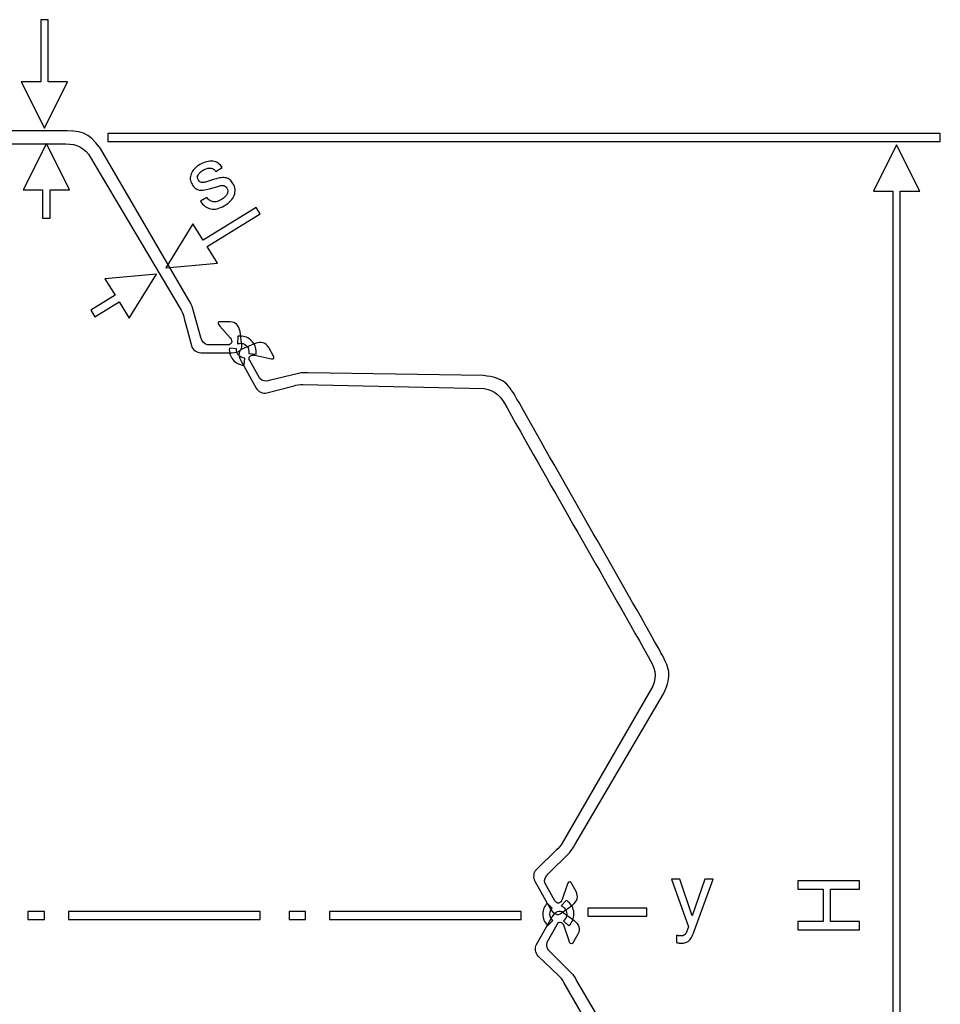
# Model space of a CAD drawing. Units: millimetres. Extents: x -18 to 36.2, y -67.8 to -8.
# Drawn here: x 8.2 to 35.6, y -38.6 to -9.2 of the extents above; entities that cross this region are included whole.
import ezdxf

# ---------------------------------------------------------------- set-up
doc = ezdxf.new("R2010")
doc.units = ezdxf.units.MM
doc.header["$MEASUREMENT"] = 0
doc.layers.add('Layer 1', color=7, linetype='Continuous')

msp = doc.modelspace()

# ---------------------------------------------------------------- linework, layer by layer
at = {"layer": 'Layer 1'}
for points, knots in [([(8.9063, -12.4596), (8.9063, -12.4596), (8.215, -11.0771), (8.215, -11.0771), (8.215, -11.0771), (8.215, -11.0771), (8.7938, -11.0771), (8.7938, -11.0771), (8.7938, -11.0771), (8.7938, -11.0771), (8.7938, -9.2203), (8.7938, -9.2203), (8.7938, -9.2203), (8.7938, -9.2203), (9.0188, -9.2203), (9.0188, -9.2203), (9.0188, -9.2203), (9.0188, -9.2203), (9.0188, -11.0771), (9.0188, -11.0771), (9.0188, -11.0771), (9.0188, -11.0771), (9.5976, -11.0771), (9.5976, -11.0771), (9.5976, -11.0771), (9.5976, -11.0771), (8.9063, -12.4596), (8.9063, -12.4596)], [0, 0, 0, 0, 0.125, 0.125, 0.125, 0.125, 0.25, 0.25, 0.25, 0.25, 0.375, 0.375, 0.375, 0.375, 0.5, 0.5, 0.5, 0.5, 0.625, 0.625, 0.625, 0.625, 0.75, 0.75, 0.75, 0.75, 1, 1, 1, 1]), ([(0.8573, -12.9585), (0.4425, -12.9475), (0.2523, -12.9936), (0.0209, -13.27), (0.0209, -13.27), (0.0209, -13.27), (-2.7388, -17.9242), (-2.7388, -17.9242), (-2.7388, -17.9242), (-2.7799, -17.979), (-2.8222, -18.1093), (-2.8338, -18.1674), (-2.8338, -18.1674), (-2.8338, -18.1674), (-3.044, -18.9782), (-3.044, -18.9782), (-3.044, -18.9782), (-3.0829, -19.1051), (-3.2069, -19.1876), (-3.3238, -19.1894), (-3.3238, -19.1894), (-3.3238, -19.1894), (-4.2658, -19.1895), (-4.2658, -19.1895), (-4.2658, -19.1895), (-4.4639, -19.1863), (-4.5624, -19.0904), (-4.5468, -18.9696), (-4.5468, -18.9696), (-4.5468, -18.9696), (-4.4992, -18.5598), (-4.4992, -18.5598), (-4.4992, -18.5598), (-4.4662, -18.3729), (-4.367, -18.2738), (-4.2006, -18.2667), (-4.2006, -18.2667), (-4.2006, -18.2667), (-3.877, -18.2693), (-3.877, -18.2693), (-3.877, -18.2693), (-3.8196, -18.2915), (-3.841, -18.35), (-3.8938, -18.3973), (-3.8938, -18.3973), (-3.8938, -18.3973), (-4.2013, -18.7424), (-4.2013, -18.7424), (-4.2013, -18.7424), (-4.2972, -18.8539), (-4.2402, -18.9565), (-4.1334, -18.954), (-4.1334, -18.954), (-4.1334, -18.954), (-3.5199, -18.9519), (-3.5199, -18.9519), (-3.5199, -18.9519), (-3.422, -18.9324), (-3.3529, -18.8372), (-3.3316, -18.7387), (-3.3316, -18.7387), (-3.3316, -18.7387), (-3.09, -17.8748), (-3.09, -17.8748), (-3.09, -17.8748), (-3.0652, -17.7869), (-3.0214, -17.7029), (-2.9647, -17.6218), (-2.9647, -17.6218), (-2.9647, -17.6218), (-0.3363, -13.1006), (-0.3363, -13.1006), (-0.3363, -13.1006), (0.0544, -12.5837), (0.2098, -12.5732), (0.8919, -12.5684), (0.8919, -12.5684), (3.737, -12.5678), (6.4927, -12.5346), (9.3501, -12.5351), (9.3501, -12.5351), (10.0321, -12.54), (10.1876, -12.5504), (10.5782, -13.0673), (10.5782, -13.0673), (10.5782, -13.0673), (13.2066, -17.5885), (13.2066, -17.5885), (13.2066, -17.5885), (13.2633, -17.6696), (13.3071, -17.7536), (13.3319, -17.8416), (13.3319, -17.8416), (13.3319, -17.8416), (13.5736, -18.7054), (13.5736, -18.7054), (13.5736, -18.7054), (13.5949, -18.8039), (13.6639, -18.8991), (13.7619, -18.9186), (13.7619, -18.9186), (13.7619, -18.9186), (14.3754, -18.9207), (14.3754, -18.9207), (14.3754, -18.9207), (14.4821, -18.9232), (14.5392, -18.8206), (14.4433, -18.7091), (14.4433, -18.7091), (14.4433, -18.7091), (14.1357, -18.364), (14.1357, -18.364), (14.1357, -18.364), (14.0829, -18.3167), (14.0615, -18.2582), (14.1189, -18.2359), (14.1189, -18.2359), (14.1189, -18.2359), (14.4426, -18.2334), (14.4426, -18.2334), (14.4426, -18.2334), (14.6089, -18.2405), (14.7082, -18.3396), (14.7412, -18.5265), (14.7412, -18.5265), (14.7412, -18.5265), (14.7887, -18.9364), (14.7887, -18.9364), (14.7887, -18.9364), (14.8044, -19.0571), (14.7059, -19.1531), (14.5077, -19.1562), (14.5077, -19.1562), (14.5077, -19.1562), (13.5657, -19.1561), (13.5657, -19.1561), (13.5657, -19.1561), (13.4489, -19.1543), (13.3248, -19.0718), (13.286, -18.9449), (13.286, -18.9449), (13.286, -18.9449), (13.0757, -18.1341), (13.0757, -18.1341), (13.0757, -18.1341), (13.0642, -18.0761), (13.0219, -17.9456), (12.9807, -17.8909), (12.9807, -17.8909), (12.9807, -17.8909), (10.2211, -13.2367), (10.2211, -13.2367), (10.2211, -13.2367), (9.9897, -12.9603), (9.7995, -12.9142), (9.3847, -12.9252), (9.3847, -12.9252), (6.5168, -12.9246), (3.7372, -12.9579), (0.8573, -12.9585)], [0, 0, 0, 0, 0.0243902, 0.0243902, 0.0243902, 0.0243902, 0.0487805, 0.0487805, 0.0487805, 0.0487805, 0.0731707, 0.0731707, 0.0731707, 0.0731707, 0.097561, 0.097561, 0.097561, 0.097561, 0.1219512, 0.1219512, 0.1219512, 0.1219512, 0.1463415, 0.1463415, 0.1463415, 0.1463415, 0.1707317, 0.1707317, 0.1707317, 0.1707317, 0.195122, 0.195122, 0.195122, 0.195122, 0.2195122, 0.2195122, 0.2195122, 0.2195122, 0.2439024, 0.2439024, 0.2439024, 0.2439024, 0.2682927, 0.2682927, 0.2682927, 0.2682927, 0.2926829, 0.2926829, 0.2926829, 0.2926829, 0.3170732, 0.3170732, 0.3170732, 0.3170732, 0.3414634, 0.3414634, 0.3414634, 0.3414634, 0.3658537, 0.3658537, 0.3658537, 0.3658537, 0.3902439, 0.3902439, 0.3902439, 0.3902439, 0.4146341, 0.4146341, 0.4146341, 0.4146341, 0.4390244, 0.4390244, 0.4390244, 0.4390244, 0.4634146, 0.4634146, 0.4634146, 0.4634146, 0.4878049, 0.4878049, 0.4878049, 0.4878049, 0.5121951, 0.5121951, 0.5121951, 0.5121951, 0.5365854, 0.5365854, 0.5365854, 0.5365854, 0.5609756, 0.5609756, 0.5609756, 0.5609756, 0.5853659, 0.5853659, 0.5853659, 0.5853659, 0.6097561, 0.6097561, 0.6097561, 0.6097561, 0.6341463, 0.6341463, 0.6341463, 0.6341463, 0.6585366, 0.6585366, 0.6585366, 0.6585366, 0.6829268, 0.6829268, 0.6829268, 0.6829268, 0.7073171, 0.7073171, 0.7073171, 0.7073171, 0.7317073, 0.7317073, 0.7317073, 0.7317073, 0.7560976, 0.7560976, 0.7560976, 0.7560976, 0.7804878, 0.7804878, 0.7804878, 0.7804878, 0.804878, 0.804878, 0.804878, 0.804878, 0.8292683, 0.8292683, 0.8292683, 0.8292683, 0.8536585, 0.8536585, 0.8536585, 0.8536585, 0.8780488, 0.8780488, 0.8780488, 0.8780488, 0.902439, 0.902439, 0.902439, 0.902439, 0.9268293, 0.9268293, 0.9268293, 0.9268293, 0.9512195, 0.9512195, 0.9512195, 0.9512195, 1, 1, 1, 1]), ([(35.6207, -12.8585), (35.6207, -12.8585), (10.7968, -12.8585), (10.7968, -12.8585), (10.7968, -12.8585), (10.7968, -12.8585), (10.7968, -12.6185), (10.7968, -12.6185), (10.7968, -12.6185), (10.7968, -12.6185), (35.6207, -12.6185), (35.6207, -12.6185), (35.6207, -12.6185), (35.6207, -12.6185), (35.6207, -12.8585), (35.6207, -12.8585)], [0, 0, 0, 0, 0.2, 0.2, 0.2, 0.2, 0.4, 0.4, 0.4, 0.4, 0.6, 0.6, 0.6, 0.6, 1, 1, 1, 1]), ([(8.9636, -12.9137), (8.9636, -12.9137), (9.655, -14.2962), (9.655, -14.2962), (9.655, -14.2962), (9.655, -14.2962), (9.0761, -14.2962), (9.0761, -14.2962), (9.0761, -14.2962), (9.0761, -14.2962), (9.0761, -15.1439), (9.0761, -15.1439), (9.0761, -15.1439), (9.0761, -15.1439), (8.8511, -15.1439), (8.8511, -15.1439), (8.8511, -15.1439), (8.8511, -15.1439), (8.8511, -14.2962), (8.8511, -14.2962), (8.8511, -14.2962), (8.8511, -14.2962), (8.2722, -14.2962), (8.2722, -14.2962), (8.2722, -14.2962), (8.2722, -14.2962), (8.9636, -12.9137), (8.9636, -12.9137)], [0, 0, 0, 0, 0.125, 0.125, 0.125, 0.125, 0.25, 0.25, 0.25, 0.25, 0.375, 0.375, 0.375, 0.375, 0.5, 0.5, 0.5, 0.5, 0.625, 0.625, 0.625, 0.625, 0.75, 0.75, 0.75, 0.75, 1, 1, 1, 1]), ([(34.3151, -58.9416), (34.3151, -58.9416), (33.6238, -57.559), (33.6238, -57.559), (33.6238, -57.559), (33.6238, -57.559), (34.2026, -57.559), (34.2026, -57.559), (34.2026, -57.559), (34.2026, -57.559), (34.2026, -14.3398), (34.2026, -14.3398), (34.2026, -14.3398), (34.2026, -14.3398), (33.6238, -14.3398), (33.6238, -14.3398), (33.6238, -14.3398), (33.6238, -14.3398), (34.3151, -12.9572), (34.3151, -12.9572), (34.3151, -12.9572), (34.3151, -12.9572), (35.0064, -14.3398), (35.0064, -14.3398), (35.0064, -14.3398), (35.0064, -14.3398), (34.4276, -14.3398), (34.4276, -14.3398), (34.4276, -14.3398), (34.4276, -14.3398), (34.4276, -57.559), (34.4276, -57.559), (34.4276, -57.559), (34.4276, -57.559), (35.0064, -57.559), (35.0064, -57.559), (35.0064, -57.559), (35.0064, -57.559), (34.3151, -58.9416), (34.3151, -58.9416)], [0, 0, 0, 0, 0.0909091, 0.0909091, 0.0909091, 0.0909091, 0.1818182, 0.1818182, 0.1818182, 0.1818182, 0.2727273, 0.2727273, 0.2727273, 0.2727273, 0.3636364, 0.3636364, 0.3636364, 0.3636364, 0.4545455, 0.4545455, 0.4545455, 0.4545455, 0.5454545, 0.5454545, 0.5454545, 0.5454545, 0.6363636, 0.6363636, 0.6363636, 0.6363636, 0.7272727, 0.7272727, 0.7272727, 0.7272727, 0.8181818, 0.8181818, 0.8181818, 0.8181818, 1, 1, 1, 1]), ([(13.5592, -14.6325), (13.5592, -14.6325), (13.7474, -14.5217), (13.7474, -14.5217), (13.7474, -14.5217), (13.7743, -14.5596), (13.8032, -14.5888), (13.8347, -14.6101), (13.8347, -14.6101), (13.8664, -14.6311), (13.9005, -14.6449), (13.9372, -14.6516), (13.9372, -14.6516), (13.9732, -14.6572), (14.0118, -14.6543), (14.0528, -14.6437), (14.0528, -14.6437), (14.0941, -14.6328), (14.1374, -14.6143), (14.1828, -14.5876), (14.1828, -14.5876), (14.2248, -14.5629), (14.2601, -14.5366), (14.2884, -14.5096), (14.2884, -14.5096), (14.3168, -14.4818), (14.3377, -14.4532), (14.3512, -14.4228), (14.3512, -14.4228), (14.3658, -14.3919), (14.3728, -14.3615), (14.3719, -14.3322), (14.3719, -14.3322), (14.3708, -14.3024), (14.3617, -14.2736), (14.3448, -14.2448), (14.3448, -14.2448), (14.3324, -14.2237), (14.3184, -14.2066), (14.3033, -14.1936), (14.3033, -14.1936), (14.2876, -14.1805), (14.2706, -14.172), (14.252, -14.1681), (14.252, -14.1681), (14.2327, -14.1631), (14.2086, -14.1628), (14.1794, -14.1671), (14.1794, -14.1671), (14.1505, -14.1713), (14.1158, -14.1797), (14.075, -14.1918), (14.075, -14.1918), (14.075, -14.1918), (13.8255, -14.2641), (13.8255, -14.2641), (13.8255, -14.2641), (13.756, -14.2855), (13.694, -14.2992), (13.6398, -14.3042), (13.6398, -14.3042), (13.5855, -14.3099), (13.5392, -14.3073), (13.5017, -14.2966), (13.5017, -14.2966), (13.463, -14.2866), (13.4273, -14.2674), (13.3945, -14.2394), (13.3945, -14.2394), (13.3618, -14.2119), (13.3321, -14.1758), (13.306, -14.1315), (13.306, -14.1315), (13.276, -14.0806), (13.2587, -14.0291), (13.2538, -13.9768), (13.2538, -13.9768), (13.2491, -13.9249), (13.2578, -13.8721), (13.2801, -13.8187), (13.2801, -13.8187), (13.3001, -13.7667), (13.3322, -13.7175), (13.3759, -13.6709), (13.3759, -13.6709), (13.4201, -13.6245), (13.4758, -13.5812), (13.5433, -13.5415), (13.5433, -13.5415), (13.6131, -13.5005), (13.6799, -13.472), (13.7445, -13.456), (13.7445, -13.456), (13.8086, -13.44), (13.8702, -13.4357), (13.9294, -13.4425), (13.9294, -13.4425), (13.9888, -13.4523), (14.0412, -13.4722), (14.0871, -13.5029), (14.0871, -13.5029), (14.1329, -13.5334), (14.1717, -13.5757), (14.2037, -13.63), (14.2037, -13.63), (14.2037, -13.63), (14.2063, -13.6344), (14.2063, -13.6344), (14.2063, -13.6344), (14.2063, -13.6344), (14.0158, -13.7465), (14.0158, -13.7465), (14.0158, -13.7465), (13.996, -13.718), (13.9728, -13.6953), (13.9464, -13.6785), (13.9464, -13.6785), (13.9198, -13.6619), (13.8901, -13.652), (13.8571, -13.6491), (13.8571, -13.6491), (13.8252, -13.6455), (13.7912, -13.6486), (13.755, -13.658), (13.755, -13.658), (13.719, -13.6678), (13.681, -13.6842), (13.6411, -13.7077), (13.6411, -13.7077), (13.6024, -13.7305), (13.5699, -13.754), (13.5441, -13.7786), (13.5441, -13.7786), (13.5182, -13.8028), (13.499, -13.8285), (13.4865, -13.8553), (13.4865, -13.8553), (13.4622, -13.9053), (13.4658, -13.9569), (13.497, -14.0101), (13.497, -14.0101), (13.5081, -14.0289), (13.5213, -14.0436), (13.5361, -14.0547), (13.5361, -14.0547), (13.5512, -14.0651), (13.5682, -14.0726), (13.5868, -14.0766), (13.5868, -14.0766), (13.606, -14.0787), (13.6303, -14.0778), (13.6593, -14.0731), (13.6593, -14.0731), (13.6886, -14.0688), (13.7233, -14.0603), (13.7633, -14.0472), (13.7633, -14.0472), (13.7633, -14.0472), (13.9777, -13.9807), (13.9777, -13.9807), (13.9777, -13.9807), (14.0533, -13.9571), (14.1202, -13.9416), (14.1782, -13.9347), (14.1782, -13.9347), (14.2365, -13.9272), (14.2858, -13.9291), (14.3263, -13.9396), (14.3263, -13.9396), (14.3661, -13.9489), (14.4025, -13.9677), (14.4357, -13.9954), (14.4357, -13.9954), (14.4687, -14.0237), (14.4987, -14.0602), (14.5254, -14.1057), (14.5254, -14.1057), (14.5612, -14.1666), (14.5826, -14.2265), (14.589, -14.2854), (14.589, -14.2854), (14.5955, -14.3447), (14.5872, -14.4032), (14.5647, -14.4613), (14.5647, -14.4613), (14.541, -14.5198), (14.5046, -14.5746), (14.4553, -14.626), (14.4553, -14.626), (14.4057, -14.6776), (14.3431, -14.7258), (14.2667, -14.7708), (14.2667, -14.7708), (14.1926, -14.8144), (14.1219, -14.844), (14.0547, -14.8598), (14.0547, -14.8598), (13.9877, -14.8753), (13.9238, -14.8772), (13.8631, -14.8652), (13.8631, -14.8652), (13.8023, -14.8532), (13.7467, -14.8278), (13.6957, -14.7892), (13.6957, -14.7892), (13.645, -14.7505), (13.5994, -14.6983), (13.5592, -14.6325)], [0, 0, 0, 0, 0.0188679, 0.0188679, 0.0188679, 0.0188679, 0.0377358, 0.0377358, 0.0377358, 0.0377358, 0.0566038, 0.0566038, 0.0566038, 0.0566038, 0.0754717, 0.0754717, 0.0754717, 0.0754717, 0.0943396, 0.0943396, 0.0943396, 0.0943396, 0.1132075, 0.1132075, 0.1132075, 0.1132075, 0.1320755, 0.1320755, 0.1320755, 0.1320755, 0.1509434, 0.1509434, 0.1509434, 0.1509434, 0.1698113, 0.1698113, 0.1698113, 0.1698113, 0.1886792, 0.1886792, 0.1886792, 0.1886792, 0.2075472, 0.2075472, 0.2075472, 0.2075472, 0.2264151, 0.2264151, 0.2264151, 0.2264151, 0.245283, 0.245283, 0.245283, 0.245283, 0.2641509, 0.2641509, 0.2641509, 0.2641509, 0.2830189, 0.2830189, 0.2830189, 0.2830189, 0.3018868, 0.3018868, 0.3018868, 0.3018868, 0.3207547, 0.3207547, 0.3207547, 0.3207547, 0.3396226, 0.3396226, 0.3396226, 0.3396226, 0.3584906, 0.3584906, 0.3584906, 0.3584906, 0.3773585, 0.3773585, 0.3773585, 0.3773585, 0.3962264, 0.3962264, 0.3962264, 0.3962264, 0.4150943, 0.4150943, 0.4150943, 0.4150943, 0.4339623, 0.4339623, 0.4339623, 0.4339623, 0.4528302, 0.4528302, 0.4528302, 0.4528302, 0.4716981, 0.4716981, 0.4716981, 0.4716981, 0.490566, 0.490566, 0.490566, 0.490566, 0.509434, 0.509434, 0.509434, 0.509434, 0.5283019, 0.5283019, 0.5283019, 0.5283019, 0.5471698, 0.5471698, 0.5471698, 0.5471698, 0.5660377, 0.5660377, 0.5660377, 0.5660377, 0.5849057, 0.5849057, 0.5849057, 0.5849057, 0.6037736, 0.6037736, 0.6037736, 0.6037736, 0.6226415, 0.6226415, 0.6226415, 0.6226415, 0.6415094, 0.6415094, 0.6415094, 0.6415094, 0.6603774, 0.6603774, 0.6603774, 0.6603774, 0.6792453, 0.6792453, 0.6792453, 0.6792453, 0.6981132, 0.6981132, 0.6981132, 0.6981132, 0.7169811, 0.7169811, 0.7169811, 0.7169811, 0.7358491, 0.7358491, 0.7358491, 0.7358491, 0.754717, 0.754717, 0.754717, 0.754717, 0.7735849, 0.7735849, 0.7735849, 0.7735849, 0.7924528, 0.7924528, 0.7924528, 0.7924528, 0.8113208, 0.8113208, 0.8113208, 0.8113208, 0.8301887, 0.8301887, 0.8301887, 0.8301887, 0.8490566, 0.8490566, 0.8490566, 0.8490566, 0.8679245, 0.8679245, 0.8679245, 0.8679245, 0.8867925, 0.8867925, 0.8867925, 0.8867925, 0.9056604, 0.9056604, 0.9056604, 0.9056604, 0.9245283, 0.9245283, 0.9245283, 0.9245283, 0.9433962, 0.9433962, 0.9433962, 0.9433962, 0.9622642, 0.9622642, 0.9622642, 0.9622642, 1, 1, 1, 1]), ([(12.5234, -16.6228), (12.5234, -16.6228), (13.3332, -15.3063), (13.3332, -15.3063), (13.3332, -15.3063), (13.3332, -15.3063), (13.6386, -15.798), (13.6386, -15.798), (13.6386, -15.798), (13.6386, -15.798), (15.2158, -14.8187), (15.2158, -14.8187), (15.2158, -14.8187), (15.2158, -14.8187), (15.3346, -15.0094), (15.3346, -15.0094), (15.3346, -15.0094), (15.3346, -15.0094), (13.7573, -15.989), (13.7573, -15.989), (13.7573, -15.989), (13.7573, -15.989), (14.0627, -16.4808), (14.0627, -16.4808), (14.0627, -16.4808), (14.0627, -16.4808), (12.5234, -16.6228), (12.5234, -16.6228)], [0, 0, 0, 0, 0.125, 0.125, 0.125, 0.125, 0.25, 0.25, 0.25, 0.25, 0.375, 0.375, 0.375, 0.375, 0.5, 0.5, 0.5, 0.5, 0.625, 0.625, 0.625, 0.625, 0.75, 0.75, 0.75, 0.75, 1, 1, 1, 1]), ([(12.2441, -16.8082), (12.2441, -16.8082), (11.4344, -18.1249), (11.4344, -18.1249), (11.4344, -18.1249), (11.4344, -18.1249), (11.1288, -17.6328), (11.1288, -17.6328), (11.1288, -17.6328), (11.1288, -17.6328), (10.409, -18.0802), (10.409, -18.0802), (10.409, -18.0802), (10.409, -18.0802), (10.2902, -17.8893), (10.2902, -17.8893), (10.2902, -17.8893), (10.2902, -17.8893), (11.0104, -17.4421), (11.0104, -17.4421), (11.0104, -17.4421), (11.0104, -17.4421), (10.705, -16.9504), (10.705, -16.9504), (10.705, -16.9504), (10.705, -16.9504), (12.2441, -16.8082), (12.2441, -16.8082)], [0, 0, 0, 0, 0.125, 0.125, 0.125, 0.125, 0.25, 0.25, 0.25, 0.25, 0.375, 0.375, 0.375, 0.375, 0.5, 0.5, 0.5, 0.5, 0.625, 0.625, 0.625, 0.625, 0.75, 0.75, 0.75, 0.75, 1, 1, 1, 1]), ([(14.6765, -18.6656), (14.7152, -18.6597), (14.7545, -18.6588), (14.7932, -18.6625), (14.7932, -18.6625), (14.7934, -18.6625), (14.7935, -18.6625), (14.7938, -18.6625), (14.7938, -18.6625), (14.9145, -18.6743), (15.0307, -18.7318), (15.1132, -18.832), (15.1132, -18.832), (15.196, -18.9327), (15.2302, -19.058), (15.2184, -19.1786), (15.2184, -19.1786), (15.2178, -19.1853), (15.2169, -19.1922), (15.216, -19.1989), (15.216, -19.1989), (15.216, -19.1989), (15.0013, -19.181), (15.0013, -19.181), (15.0013, -19.181), (15.0028, -19.1734), (15.0039, -19.1657), (15.0047, -19.1579), (15.0047, -19.1579), (15.0111, -19.092), (14.9924, -19.0236), (14.9473, -18.9686), (14.9473, -18.9686), (14.9019, -18.9136), (14.8385, -18.8821), (14.773, -18.8757), (14.773, -18.8757), (14.773, -18.8757), (14.7724, -18.8756), (14.7724, -18.8756), (14.7724, -18.8756), (14.736, -18.872), (14.6985, -18.8761), (14.6631, -18.8883), (14.6631, -18.8883), (14.6631, -18.8883), (14.6765, -18.6656), (14.6765, -18.6656)], [0, 0, 0, 0, 0.0769231, 0.0769231, 0.0769231, 0.0769231, 0.1538462, 0.1538462, 0.1538462, 0.1538462, 0.2307692, 0.2307692, 0.2307692, 0.2307692, 0.3076923, 0.3076923, 0.3076923, 0.3076923, 0.3846154, 0.3846154, 0.3846154, 0.3846154, 0.4615385, 0.4615385, 0.4615385, 0.4615385, 0.5384615, 0.5384615, 0.5384615, 0.5384615, 0.6153846, 0.6153846, 0.6153846, 0.6153846, 0.6923077, 0.6923077, 0.6923077, 0.6923077, 0.7692308, 0.7692308, 0.7692308, 0.7692308, 0.8461538, 0.8461538, 0.8461538, 0.8461538, 1, 1, 1, 1]), ([(14.86, -19.5305), (14.8552, -19.5302), (14.8503, -19.5299), (14.8455, -19.5294), (14.8455, -19.5294), (14.8453, -19.5294), (14.8452, -19.5294), (14.8449, -19.5293), (14.8449, -19.5293), (14.7242, -19.5176), (14.608, -19.4601), (14.5255, -19.3598), (14.5255, -19.3598), (14.4445, -19.2613), (14.4101, -19.1396), (14.4196, -19.0212), (14.4196, -19.0212), (14.4196, -19.0212), (14.6335, -19.042), (14.6335, -19.042), (14.6335, -19.042), (14.6293, -19.1054), (14.6481, -19.1706), (14.6915, -19.2232), (14.6915, -19.2232), (14.7368, -19.2783), (14.8002, -19.3098), (14.8657, -19.3162), (14.8657, -19.3162), (14.8657, -19.3162), (14.8663, -19.3163), (14.8663, -19.3163), (14.8663, -19.3163), (14.871, -19.3166), (14.8759, -19.3172), (14.8807, -19.3174), (14.8807, -19.3174), (14.8807, -19.3174), (14.86, -19.5305), (14.86, -19.5305)], [0, 0, 0, 0, 0.0909091, 0.0909091, 0.0909091, 0.0909091, 0.1818182, 0.1818182, 0.1818182, 0.1818182, 0.2727273, 0.2727273, 0.2727273, 0.2727273, 0.3636364, 0.3636364, 0.3636364, 0.3636364, 0.4545455, 0.4545455, 0.4545455, 0.4545455, 0.5454545, 0.5454545, 0.5454545, 0.5454545, 0.6363636, 0.6363636, 0.6363636, 0.6363636, 0.7272727, 0.7272727, 0.7272727, 0.7272727, 0.8181818, 0.8181818, 0.8181818, 0.8181818, 1, 1, 1, 1]), ([(22.7004, -20.804), (22.5067, -20.437), (22.3732, -20.2938), (22.0189, -20.2277), (22.0189, -20.2277), (22.0189, -20.2277), (16.6095, -20.1033), (16.6095, -20.1033), (16.6095, -20.1033), (16.5415, -20.0943), (16.4071, -20.1213), (16.3509, -20.1398), (16.3509, -20.1398), (16.3509, -20.1398), (15.5412, -20.3539), (15.5412, -20.3539), (15.5412, -20.3539), (15.4115, -20.3821), (15.2788, -20.3144), (15.22, -20.2136), (15.22, -20.2136), (15.22, -20.2136), (14.7581, -19.3926), (14.7581, -19.3926), (14.7581, -19.3926), (14.6638, -19.2183), (14.699, -19.0853), (14.8121, -19.0398), (14.8121, -19.0398), (14.8121, -19.0398), (15.1925, -18.8804), (15.1925, -18.8804), (15.1925, -18.8804), (15.3717, -18.8175), (15.5067, -18.8555), (15.5944, -18.9971), (15.5944, -18.9971), (15.5944, -18.9971), (15.7509, -19.2803), (15.7509, -19.2803), (15.7509, -19.2803), (15.7595, -19.3413), (15.6981, -19.3514), (15.6309, -19.3285), (15.6309, -19.3285), (15.6309, -19.3285), (15.1795, -19.2295), (15.1795, -19.2295), (15.1795, -19.2295), (15.0352, -19.2007), (14.9738, -19.3006), (15.0283, -19.3925), (15.0283, -19.3925), (15.0283, -19.3925), (15.3308, -19.9261), (15.3308, -19.9261), (15.3308, -19.9261), (15.3958, -20.002), (15.5127, -20.0155), (15.6089, -19.9858), (15.6089, -19.9858), (15.6089, -19.9858), (16.4803, -19.773), (16.4803, -19.773), (16.4803, -19.773), (16.5692, -19.7516), (16.6639, -19.7486), (16.7624, -19.7582), (16.7624, -19.7582), (16.7624, -19.7582), (21.9916, -19.8333), (21.9916, -19.8333), (21.9916, -19.8333), (22.6335, -19.9205), (22.7189, -20.0509), (23.0574, -20.643), (23.0574, -20.643), (24.4523, -23.1227), (25.8319, -25.5083), (27.2321, -27.9991), (27.2321, -27.9991), (27.5621, -28.596), (27.6291, -28.7367), (27.3701, -29.3306), (27.3701, -29.3306), (27.3701, -29.3306), (24.7174, -33.8375), (24.7174, -33.8375), (24.7174, -33.8375), (24.6745, -33.9267), (24.6228, -34.006), (24.5582, -34.0708), (24.5582, -34.0708), (24.5582, -34.0708), (23.9237, -34.7049), (23.9237, -34.7049), (23.9237, -34.7049), (23.8483, -34.7717), (23.7991, -34.8786), (23.8301, -34.9735), (23.8301, -34.9735), (23.8301, -34.9735), (24.129, -35.5091), (24.129, -35.5091), (24.129, -35.5091), (24.1792, -35.6034), (24.2965, -35.603), (24.3468, -35.4647), (24.3468, -35.4647), (24.3468, -35.4647), (24.4967, -35.0275), (24.4967, -35.0275), (24.4967, -35.0275), (24.5121, -34.9583), (24.5526, -34.9109), (24.6002, -34.9501), (24.6002, -34.9501), (24.6002, -34.9501), (24.761, -35.2309), (24.761, -35.2309), (24.761, -35.2309), (24.8364, -35.3794), (24.7986, -35.5144), (24.6518, -35.6349), (24.6518, -35.6349), (24.6518, -35.6349), (24.318, -35.8772), (24.318, -35.8772), (24.318, -35.8772), (24.2203, -35.9501), (24.0885, -35.9111), (23.9885, -35.74), (23.9885, -35.74), (23.9885, -35.74), (23.527, -34.9188), (23.527, -34.9188), (23.527, -34.9188), (23.4713, -34.8162), (23.4825, -34.6676), (23.574, -34.5715), (23.574, -34.5715), (23.574, -34.5715), (24.1776, -33.9909), (24.1776, -33.9909), (24.1776, -33.9909), (24.2225, -33.9523), (24.3155, -33.8516), (24.3431, -33.7889), (24.3431, -33.7889), (24.3431, -33.7889), (27.0473, -29.1022), (27.0473, -29.1022), (27.0473, -29.1022), (27.1748, -28.7652), (27.1218, -28.5766), (26.909, -28.2205), (26.909, -28.2205), (25.5037, -25.7206), (24.1123, -23.3139), (22.7004, -20.804)], [0, 0, 0, 0, 0.0243902, 0.0243902, 0.0243902, 0.0243902, 0.0487805, 0.0487805, 0.0487805, 0.0487805, 0.0731707, 0.0731707, 0.0731707, 0.0731707, 0.097561, 0.097561, 0.097561, 0.097561, 0.1219512, 0.1219512, 0.1219512, 0.1219512, 0.1463415, 0.1463415, 0.1463415, 0.1463415, 0.1707317, 0.1707317, 0.1707317, 0.1707317, 0.195122, 0.195122, 0.195122, 0.195122, 0.2195122, 0.2195122, 0.2195122, 0.2195122, 0.2439024, 0.2439024, 0.2439024, 0.2439024, 0.2682927, 0.2682927, 0.2682927, 0.2682927, 0.2926829, 0.2926829, 0.2926829, 0.2926829, 0.3170732, 0.3170732, 0.3170732, 0.3170732, 0.3414634, 0.3414634, 0.3414634, 0.3414634, 0.3658537, 0.3658537, 0.3658537, 0.3658537, 0.3902439, 0.3902439, 0.3902439, 0.3902439, 0.4146341, 0.4146341, 0.4146341, 0.4146341, 0.4390244, 0.4390244, 0.4390244, 0.4390244, 0.4634146, 0.4634146, 0.4634146, 0.4634146, 0.4878049, 0.4878049, 0.4878049, 0.4878049, 0.5121951, 0.5121951, 0.5121951, 0.5121951, 0.5365854, 0.5365854, 0.5365854, 0.5365854, 0.5609756, 0.5609756, 0.5609756, 0.5609756, 0.5853659, 0.5853659, 0.5853659, 0.5853659, 0.6097561, 0.6097561, 0.6097561, 0.6097561, 0.6341463, 0.6341463, 0.6341463, 0.6341463, 0.6585366, 0.6585366, 0.6585366, 0.6585366, 0.6829268, 0.6829268, 0.6829268, 0.6829268, 0.7073171, 0.7073171, 0.7073171, 0.7073171, 0.7317073, 0.7317073, 0.7317073, 0.7317073, 0.7560976, 0.7560976, 0.7560976, 0.7560976, 0.7804878, 0.7804878, 0.7804878, 0.7804878, 0.804878, 0.804878, 0.804878, 0.804878, 0.8292683, 0.8292683, 0.8292683, 0.8292683, 0.8536585, 0.8536585, 0.8536585, 0.8536585, 0.8780488, 0.8780488, 0.8780488, 0.8780488, 0.902439, 0.902439, 0.902439, 0.902439, 0.9268293, 0.9268293, 0.9268293, 0.9268293, 0.9512195, 0.9512195, 0.9512195, 0.9512195, 1, 1, 1, 1]), ([(28.5972, -34.8634), (28.5972, -34.8634), (28.849, -34.8634), (28.849, -34.8634), (28.849, -34.8634), (28.849, -34.8634), (28.2837, -36.4156), (28.2837, -36.4156), (28.2837, -36.4156), (28.2567, -36.4888), (28.2297, -36.5492), (28.2027, -36.5972), (28.2027, -36.5972), (28.1757, -36.6447), (28.1488, -36.6802), (28.1218, -36.7034), (28.1218, -36.7034), (28.0948, -36.7252), (28.0614, -36.7419), (28.022, -36.7531), (28.022, -36.7531), (27.9821, -36.7646), (27.9367, -36.7702), (27.8853, -36.7702), (27.8853, -36.7702), (27.8738, -36.7702), (27.8626, -36.7698), (27.8519, -36.7685), (27.8519, -36.7685), (27.8412, -36.7676), (27.8301, -36.7663), (27.8185, -36.765), (27.8185, -36.765), (27.807, -36.7638), (27.7958, -36.7616), (27.7851, -36.7591), (27.7851, -36.7591), (27.7744, -36.7565), (27.7633, -36.7535), (27.7517, -36.7496), (27.7517, -36.7496), (27.7517, -36.7496), (27.7517, -36.5338), (27.7517, -36.5338), (27.7517, -36.5338), (27.7633, -36.5376), (27.7744, -36.5402), (27.7851, -36.5423), (27.7851, -36.5423), (27.7958, -36.5445), (27.807, -36.5466), (27.8185, -36.5492), (27.8185, -36.5492), (27.8288, -36.5505), (27.8395, -36.5518), (27.8507, -36.5526), (27.8507, -36.5526), (27.8618, -36.5539), (27.8725, -36.5543), (27.8828, -36.5543), (27.8828, -36.5543), (27.9046, -36.5543), (27.9243, -36.5518), (27.9423, -36.547), (27.9423, -36.547), (27.9599, -36.5419), (27.9753, -36.535), (27.9881, -36.5261), (27.9881, -36.5261), (28.0023, -36.5183), (28.0147, -36.5076), (28.025, -36.4935), (28.025, -36.4935), (28.0353, -36.4798), (28.0434, -36.4631), (28.0498, -36.4438), (28.0498, -36.4438), (28.0498, -36.4438), (28.1089, -36.2845), (28.1089, -36.2845), (28.1089, -36.2845), (28.1089, -36.2845), (27.6001, -34.8634), (27.6001, -34.8634), (27.6001, -34.8634), (27.6001, -34.8634), (27.8519, -34.8634), (27.8519, -34.8634), (27.8519, -34.8634), (27.8519, -34.8634), (28.2246, -35.9504), (28.2246, -35.9504), (28.2246, -35.9504), (28.2246, -35.9504), (28.5972, -34.8634), (28.5972, -34.8634)], [0, 0, 0, 0, 0.04, 0.04, 0.04, 0.04, 0.08, 0.08, 0.08, 0.08, 0.12, 0.12, 0.12, 0.12, 0.16, 0.16, 0.16, 0.16, 0.2, 0.2, 0.2, 0.2, 0.24, 0.24, 0.24, 0.24, 0.28, 0.28, 0.28, 0.28, 0.32, 0.32, 0.32, 0.32, 0.36, 0.36, 0.36, 0.36, 0.4, 0.4, 0.4, 0.4, 0.44, 0.44, 0.44, 0.44, 0.48, 0.48, 0.48, 0.48, 0.52, 0.52, 0.52, 0.52, 0.56, 0.56, 0.56, 0.56, 0.6, 0.6, 0.6, 0.6, 0.64, 0.64, 0.64, 0.64, 0.68, 0.68, 0.68, 0.68, 0.72, 0.72, 0.72, 0.72, 0.76, 0.76, 0.76, 0.76, 0.8, 0.8, 0.8, 0.8, 0.84, 0.84, 0.84, 0.84, 0.88, 0.88, 0.88, 0.88, 0.92, 0.92, 0.92, 0.92, 1, 1, 1, 1]), ([(33.2156, -36.3719), (33.2156, -36.3719), (31.3679, -36.3719), (31.3679, -36.3719), (31.3679, -36.3719), (31.3679, -36.3719), (31.3679, -36.1201), (31.3679, -36.1201), (31.3679, -36.1201), (31.3679, -36.1201), (32.126, -36.1201), (32.126, -36.1201), (32.126, -36.1201), (32.126, -36.1201), (32.126, -35.1615), (32.126, -35.1615), (32.126, -35.1615), (32.126, -35.1615), (31.3679, -35.1615), (31.3679, -35.1615), (31.3679, -35.1615), (31.3679, -35.1615), (31.3679, -34.9097), (31.3679, -34.9097), (31.3679, -34.9097), (31.3679, -34.9097), (33.2156, -34.9097), (33.2156, -34.9097), (33.2156, -34.9097), (33.2156, -34.9097), (33.2156, -35.1615), (33.2156, -35.1615), (33.2156, -35.1615), (33.2156, -35.1615), (32.3496, -35.1615), (32.3496, -35.1615), (32.3496, -35.1615), (32.3496, -35.1615), (32.3496, -36.1201), (32.3496, -36.1201), (32.3496, -36.1201), (32.3496, -36.1201), (33.2156, -36.1201), (33.2156, -36.1201), (33.2156, -36.1201), (33.2156, -36.1201), (33.2156, -36.3719), (33.2156, -36.3719)], [0, 0, 0, 0, 0.0769231, 0.0769231, 0.0769231, 0.0769231, 0.1538462, 0.1538462, 0.1538462, 0.1538462, 0.2307692, 0.2307692, 0.2307692, 0.2307692, 0.3076923, 0.3076923, 0.3076923, 0.3076923, 0.3846154, 0.3846154, 0.3846154, 0.3846154, 0.4615385, 0.4615385, 0.4615385, 0.4615385, 0.5384615, 0.5384615, 0.5384615, 0.5384615, 0.6153846, 0.6153846, 0.6153846, 0.6153846, 0.6923077, 0.6923077, 0.6923077, 0.6923077, 0.7692308, 0.7692308, 0.7692308, 0.7692308, 0.8461538, 0.8461538, 0.8461538, 0.8461538, 1, 1, 1, 1]), ([(24.4663, -35.4966), (24.4998, -35.5167), (24.5308, -35.5409), (24.5583, -35.5685), (24.5583, -35.5685), (24.5584, -35.5687), (24.5585, -35.5687), (24.5587, -35.5688), (24.5587, -35.5688), (24.6442, -35.6548), (24.6972, -35.7732), (24.697, -35.9031), (24.697, -35.9031), (24.6967, -36.0333), (24.6433, -36.1517), (24.5573, -36.2372), (24.5573, -36.2372), (24.5525, -36.242), (24.5476, -36.2467), (24.5425, -36.2513), (24.5425, -36.2513), (24.5425, -36.2513), (24.3884, -36.1009), (24.3884, -36.1009), (24.3884, -36.1009), (24.3945, -36.0959), (24.4002, -36.0906), (24.4058, -36.0851), (24.4058, -36.0851), (24.4527, -36.0384), (24.4819, -35.9738), (24.482, -35.9026), (24.482, -35.9026), (24.4822, -35.8312), (24.4534, -35.7666), (24.4069, -35.72), (24.4069, -35.72), (24.4069, -35.72), (24.4065, -35.7197), (24.4065, -35.7197), (24.4065, -35.7197), (24.3807, -35.6937), (24.3492, -35.6729), (24.3141, -35.6599), (24.3141, -35.6599), (24.3141, -35.6599), (24.4663, -35.4966), (24.4663, -35.4966)], [0, 0, 0, 0, 0.0769231, 0.0769231, 0.0769231, 0.0769231, 0.1538462, 0.1538462, 0.1538462, 0.1538462, 0.2307692, 0.2307692, 0.2307692, 0.2307692, 0.3076923, 0.3076923, 0.3076923, 0.3076923, 0.3846154, 0.3846154, 0.3846154, 0.3846154, 0.4615385, 0.4615385, 0.4615385, 0.4615385, 0.5384615, 0.5384615, 0.5384615, 0.5384615, 0.6153846, 0.6153846, 0.6153846, 0.6153846, 0.6923077, 0.6923077, 0.6923077, 0.6923077, 0.7692308, 0.7692308, 0.7692308, 0.7692308, 0.8461538, 0.8461538, 0.8461538, 0.8461538, 1, 1, 1, 1]), ([(8.9047, -36.0636), (8.9047, -36.0636), (8.4136, -36.0636), (8.4136, -36.0636), (8.4136, -36.0636), (8.4136, -36.0636), (8.4136, -35.8237), (8.4136, -35.8237), (8.4136, -35.8237), (8.4136, -35.8237), (8.9047, -35.8237), (8.9047, -35.8237), (8.9047, -35.8237), (8.9047, -35.8237), (8.9047, -36.0636), (8.9047, -36.0636)], [0, 0, 0, 0, 0.2, 0.2, 0.2, 0.2, 0.4, 0.4, 0.4, 0.4, 0.6, 0.6, 0.6, 0.6, 1, 1, 1, 1]), ([(15.338, -36.0636), (15.338, -36.0636), (9.6254, -36.0636), (9.6254, -36.0636), (9.6254, -36.0636), (9.6254, -36.0636), (9.6254, -35.8237), (9.6254, -35.8237), (9.6254, -35.8237), (9.6254, -35.8237), (15.338, -35.8237), (15.338, -35.8237), (15.338, -35.8237), (15.338, -35.8237), (15.338, -36.0636), (15.338, -36.0636)], [0, 0, 0, 0, 0.2, 0.2, 0.2, 0.2, 0.4, 0.4, 0.4, 0.4, 0.6, 0.6, 0.6, 0.6, 1, 1, 1, 1]), ([(22.7549, -50.9244), (22.5612, -51.2913), (22.4277, -51.4346), (22.0734, -51.5007), (22.0734, -51.5007), (22.0734, -51.5007), (16.664, -51.6251), (16.664, -51.6251), (16.664, -51.6251), (16.596, -51.6341), (16.4616, -51.607), (16.4054, -51.5887), (16.4054, -51.5887), (16.4054, -51.5887), (15.5957, -51.3744), (15.5957, -51.3744), (15.5957, -51.3744), (15.466, -51.3462), (15.3333, -51.4139), (15.2744, -51.5149), (15.2744, -51.5149), (15.2744, -51.5149), (14.8125, -52.3358), (14.8125, -52.3358), (14.8125, -52.3358), (14.7183, -52.5101), (14.7535, -52.643), (14.8666, -52.6885), (14.8666, -52.6885), (14.8666, -52.6885), (15.247, -52.848), (15.247, -52.848), (15.247, -52.848), (15.4262, -52.9108), (15.5612, -52.8728), (15.6489, -52.7313), (15.6489, -52.7313), (15.6489, -52.7313), (15.8054, -52.4481), (15.8054, -52.4481), (15.8054, -52.4481), (15.814, -52.3871), (15.7526, -52.377), (15.6854, -52.3999), (15.6854, -52.3999), (15.6854, -52.3999), (15.234, -52.4989), (15.234, -52.4989), (15.234, -52.4989), (15.0897, -52.5277), (15.0283, -52.4277), (15.0828, -52.3358), (15.0828, -52.3358), (15.0828, -52.3358), (15.3853, -51.8022), (15.3853, -51.8022), (15.3853, -51.8022), (15.4503, -51.7263), (15.5672, -51.7129), (15.6634, -51.7425), (15.6634, -51.7425), (15.6634, -51.7425), (16.5348, -51.9553), (16.5348, -51.9553), (16.5348, -51.9553), (16.6237, -51.9769), (16.7184, -51.9798), (16.8169, -51.9701), (16.8169, -51.9701), (16.8169, -51.9701), (22.046, -51.8951), (22.046, -51.8951), (22.046, -51.8951), (22.688, -51.8079), (22.7734, -51.6776), (23.1119, -51.0855), (23.1119, -51.0855), (24.5068, -48.6056), (25.8864, -46.22), (27.2865, -43.7293), (27.2865, -43.7293), (27.6166, -43.1324), (27.6836, -42.9916), (27.4246, -42.3978), (27.4246, -42.3978), (27.4246, -42.3978), (24.7719, -37.8909), (24.7719, -37.8909), (24.7719, -37.8909), (24.729, -37.8016), (24.6773, -37.7223), (24.6127, -37.6576), (24.6127, -37.6576), (24.6127, -37.6576), (23.9782, -37.0236), (23.9782, -37.0236), (23.9782, -37.0236), (23.9028, -36.9567), (23.8536, -36.8498), (23.8846, -36.7548), (23.8846, -36.7548), (23.8846, -36.7548), (24.1835, -36.2191), (24.1835, -36.2191), (24.1835, -36.2191), (24.2336, -36.1249), (24.351, -36.1255), (24.4012, -36.2636), (24.4012, -36.2636), (24.4012, -36.2636), (24.5512, -36.7009), (24.5512, -36.7009), (24.5512, -36.7009), (24.5666, -36.7702), (24.6071, -36.8174), (24.6547, -36.7783), (24.6547, -36.7783), (24.6547, -36.7783), (24.8155, -36.4975), (24.8155, -36.4975), (24.8155, -36.4975), (24.8909, -36.3489), (24.8531, -36.214), (24.7063, -36.0935), (24.7063, -36.0935), (24.7063, -36.0935), (24.3725, -35.8512), (24.3725, -35.8512), (24.3725, -35.8512), (24.2748, -35.7782), (24.143, -35.8172), (24.043, -35.9883), (24.043, -35.9883), (24.043, -35.9883), (23.5815, -36.8096), (23.5815, -36.8096), (23.5815, -36.8096), (23.5258, -36.9123), (23.537, -37.0608), (23.6285, -37.1568), (23.6285, -37.1568), (23.6285, -37.1568), (24.2321, -37.7374), (24.2321, -37.7374), (24.2321, -37.7374), (24.277, -37.776), (24.37, -37.8767), (24.3976, -37.9395), (24.3976, -37.9395), (24.3976, -37.9395), (27.1018, -42.6261), (27.1018, -42.6261), (27.1018, -42.6261), (27.2293, -42.9632), (27.1763, -43.1517), (26.9635, -43.5079), (26.9635, -43.5079), (25.5582, -46.0079), (24.1668, -48.4144), (22.7549, -50.9244)], [0, 0, 0, 0, 0.0243902, 0.0243902, 0.0243902, 0.0243902, 0.0487805, 0.0487805, 0.0487805, 0.0487805, 0.0731707, 0.0731707, 0.0731707, 0.0731707, 0.097561, 0.097561, 0.097561, 0.097561, 0.1219512, 0.1219512, 0.1219512, 0.1219512, 0.1463415, 0.1463415, 0.1463415, 0.1463415, 0.1707317, 0.1707317, 0.1707317, 0.1707317, 0.195122, 0.195122, 0.195122, 0.195122, 0.2195122, 0.2195122, 0.2195122, 0.2195122, 0.2439024, 0.2439024, 0.2439024, 0.2439024, 0.2682927, 0.2682927, 0.2682927, 0.2682927, 0.2926829, 0.2926829, 0.2926829, 0.2926829, 0.3170732, 0.3170732, 0.3170732, 0.3170732, 0.3414634, 0.3414634, 0.3414634, 0.3414634, 0.3658537, 0.3658537, 0.3658537, 0.3658537, 0.3902439, 0.3902439, 0.3902439, 0.3902439, 0.4146341, 0.4146341, 0.4146341, 0.4146341, 0.4390244, 0.4390244, 0.4390244, 0.4390244, 0.4634146, 0.4634146, 0.4634146, 0.4634146, 0.4878049, 0.4878049, 0.4878049, 0.4878049, 0.5121951, 0.5121951, 0.5121951, 0.5121951, 0.5365854, 0.5365854, 0.5365854, 0.5365854, 0.5609756, 0.5609756, 0.5609756, 0.5609756, 0.5853659, 0.5853659, 0.5853659, 0.5853659, 0.6097561, 0.6097561, 0.6097561, 0.6097561, 0.6341463, 0.6341463, 0.6341463, 0.6341463, 0.6585366, 0.6585366, 0.6585366, 0.6585366, 0.6829268, 0.6829268, 0.6829268, 0.6829268, 0.7073171, 0.7073171, 0.7073171, 0.7073171, 0.7317073, 0.7317073, 0.7317073, 0.7317073, 0.7560976, 0.7560976, 0.7560976, 0.7560976, 0.7804878, 0.7804878, 0.7804878, 0.7804878, 0.804878, 0.804878, 0.804878, 0.804878, 0.8292683, 0.8292683, 0.8292683, 0.8292683, 0.8536585, 0.8536585, 0.8536585, 0.8536585, 0.8780488, 0.8780488, 0.8780488, 0.8780488, 0.902439, 0.902439, 0.902439, 0.902439, 0.9268293, 0.9268293, 0.9268293, 0.9268293, 0.9512195, 0.9512195, 0.9512195, 0.9512195, 1, 1, 1, 1]), ([(16.6898, -36.0636), (16.6898, -36.0636), (16.1986, -36.0636), (16.1986, -36.0636), (16.1986, -36.0636), (16.1986, -36.0636), (16.1986, -35.8237), (16.1986, -35.8237), (16.1986, -35.8237), (16.1986, -35.8237), (16.6898, -35.8237), (16.6898, -35.8237), (16.6898, -35.8237), (16.6898, -35.8237), (16.6898, -36.0636), (16.6898, -36.0636)], [0, 0, 0, 0, 0.2, 0.2, 0.2, 0.2, 0.4, 0.4, 0.4, 0.4, 0.6, 0.6, 0.6, 0.6, 1, 1, 1, 1]), ([(23.123, -36.0636), (23.123, -36.0636), (17.4105, -36.0636), (17.4105, -36.0636), (17.4105, -36.0636), (17.4105, -36.0636), (17.4105, -35.8237), (17.4105, -35.8237), (17.4105, -35.8237), (17.4105, -35.8237), (23.123, -35.8237), (23.123, -35.8237), (23.123, -35.8237), (23.123, -35.8237), (23.123, -36.0636), (23.123, -36.0636)], [0, 0, 0, 0, 0.2, 0.2, 0.2, 0.2, 0.4, 0.4, 0.4, 0.4, 0.6, 0.6, 0.6, 0.6, 1, 1, 1, 1]), ([(23.9147, -36.2469), (23.9113, -36.2437), (23.9076, -36.2404), (23.9042, -36.237), (23.9042, -36.237), (23.9041, -36.2369), (23.904, -36.2368), (23.9038, -36.2365), (23.9038, -36.2365), (23.8183, -36.1505), (23.7653, -36.0321), (23.7655, -35.9024), (23.7655, -35.9024), (23.7658, -35.775), (23.8168, -35.659), (23.8995, -35.574), (23.8995, -35.574), (23.8995, -35.574), (24.0511, -35.7261), (24.0511, -35.7261), (24.0511, -35.7261), (24.0075, -35.7725), (23.9806, -35.8346), (23.9805, -35.9027), (23.9805, -35.9027), (23.9803, -35.9741), (24.0091, -36.0387), (24.0556, -36.0853), (24.0556, -36.0853), (24.0556, -36.0853), (24.056, -36.0858), (24.056, -36.0858), (24.056, -36.0858), (24.0594, -36.0892), (24.0628, -36.0927), (24.0664, -36.0959), (24.0664, -36.0959), (24.0664, -36.0959), (23.9147, -36.2469), (23.9147, -36.2469)], [0, 0, 0, 0, 0.0909091, 0.0909091, 0.0909091, 0.0909091, 0.1818182, 0.1818182, 0.1818182, 0.1818182, 0.2727273, 0.2727273, 0.2727273, 0.2727273, 0.3636364, 0.3636364, 0.3636364, 0.3636364, 0.4545455, 0.4545455, 0.4545455, 0.4545455, 0.5454545, 0.5454545, 0.5454545, 0.5454545, 0.6363636, 0.6363636, 0.6363636, 0.6363636, 0.7272727, 0.7272727, 0.7272727, 0.7272727, 0.8181818, 0.8181818, 0.8181818, 0.8181818, 1, 1, 1, 1]), ([(25.1081, -35.7219), (25.1081, -35.7219), (26.8665, -35.7219), (26.8665, -35.7219), (26.8665, -35.7219), (26.8665, -35.7219), (26.8665, -35.9619), (26.8665, -35.9619), (26.8665, -35.9619), (26.8665, -35.9619), (25.1081, -35.9619), (25.1081, -35.9619), (25.1081, -35.9619), (25.1081, -35.9619), (25.1081, -35.7219), (25.1081, -35.7219)], [0, 0, 0, 0, 0.2, 0.2, 0.2, 0.2, 0.4, 0.4, 0.4, 0.4, 0.6, 0.6, 0.6, 0.6, 1, 1, 1, 1])]:
    msp.add_open_spline(points, degree=3, knots=knots, dxfattribs=at)

doc.saveas('drawing.dxf')
